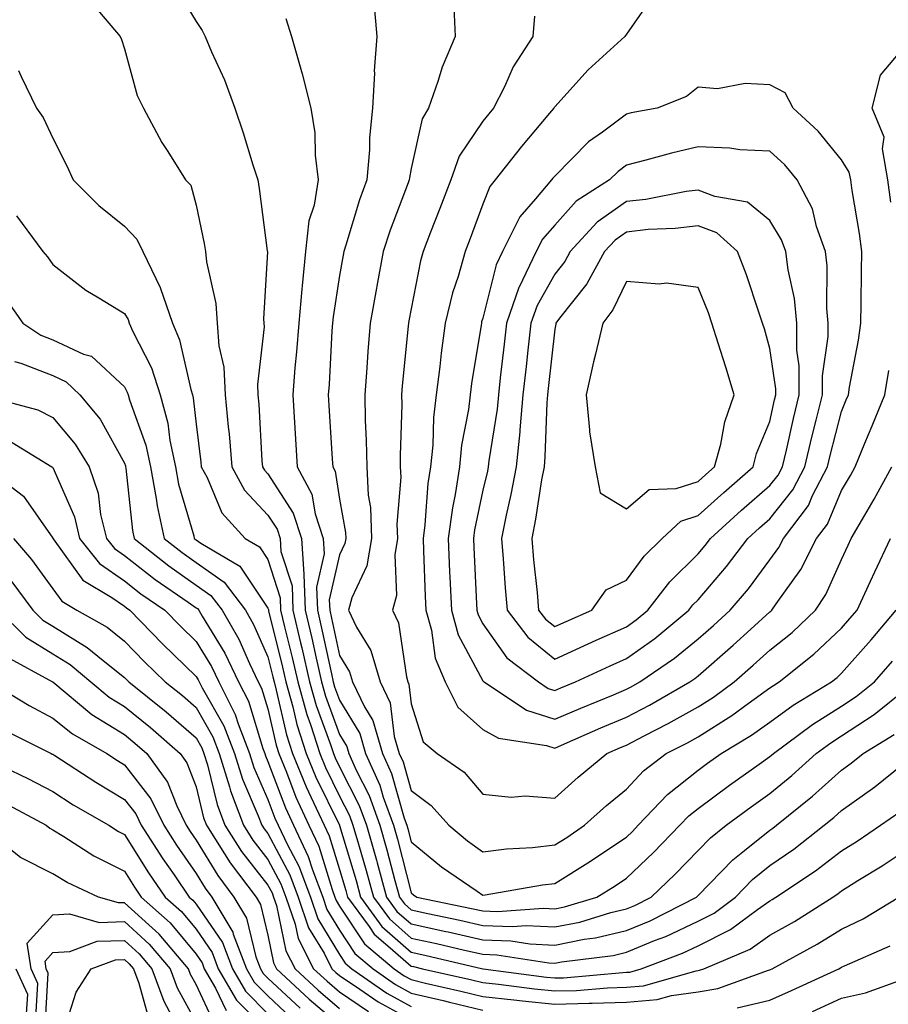
# Model space of a CAD drawing. Units: inches. Extents: x 968483 to 971123, y 7255658 to 7258298.
# Drawn here: x 970013 to 970135, y 7256197 to 7256334 of the extents above; entities that cross this region are included whole.
import ezdxf

# ---------------------------------------------------------------- set-up
doc = ezdxf.new("R2010")
doc.units = ezdxf.units.IN
doc.header["$MEASUREMENT"] = 0
doc.layers.add('Contour_96847255', color=7, linetype='Continuous', true_color=0xcc1fed)

msp = doc.modelspace()

# ---------------------------------------------------------------- linework, layer by layer
at = {"layer": 'Contour_96847255'}
for points in [[(970035.06, 7256338.93, 3111), (970038.05, 7256333.98, 3111), (970038.88, 7256332.75, 3111), (970039.3, 7256331.92, 3111), (970040.2, 7256329.77, 3111), (970042.01, 7256325.88, 3111), (970043.44, 7256321.92, 3111), (970044.62, 7256318.49, 3111), (970045.97, 7256314, 3111), (970046.64, 7256311.92, 3111), (970046.85, 7256310.72, 3111), (970047.97, 7256302, 3111), (970047.99, 7256301.92, 3111), (970047.99, 7256301.86, 3111), (970047.44, 7256292.53, 3111), (970047.49, 7256291.92, 3111), (970047.53, 7256291.4, 3111), (970046.59, 7256283.38, 3111), (970046.66, 7256281.92, 3111), (970046.78, 7256280.65, 3111), (970047.23, 7256272.74, 3111), (970047.3, 7256271.92, 3111), (970047.56, 7256271.43, 3111), (970048.05, 7256270.91, 3111), (970051.59, 7256265.46, 3111), (970052.76, 7256261.92, 3111), (970053.08, 7256256.95, 3111), (970053.07, 7256256.9, 3111), (970053.26, 7256251.92, 3111), (970054.16, 7256248.03, 3111), (970054.77, 7256245.2, 3111), (970055.51, 7256241.92, 3111), (970056.07, 7256239.94, 3111), (970058.05, 7256234.56, 3111), (970059.05, 7256232.92, 3111), (970059.34, 7256231.92, 3111), (970060.38, 7256229.59, 3111), (970062.19, 7256226.06, 3111), (970063.67, 7256221.92, 3111), (970064.65, 7256218.52, 3111), (970065.76, 7256214.21, 3111), (970066.39, 7256211.92, 3111), (970067.09, 7256210.96, 3111), (970068.05, 7256210.11, 3111), (970070.35, 7256209.62, 3111), (970074.82, 7256208.69, 3111), (970078.05, 7256207.96, 3111), (970082.16, 7256207.81, 3111), (970084.07, 7256207.94, 3111), (970088.05, 7256207.74, 3111), (970091.54, 7256208.43, 3111), (970095.88, 7256209.75, 3111), (970098.05, 7256210.27, 3111), (970099.22, 7256210.75, 3111), (970101.51, 7256211.92, 3111), (970104.87, 7256215.1, 3111), (970108.05, 7256218.41, 3111), (970109.78, 7256220.19, 3111), (970111.98, 7256221.92, 3111), (970115.46, 7256224.51, 3111), (970118.05, 7256226.35, 3111), (970121.12, 7256228.85, 3111), (970124.51, 7256231.92, 3111), (970126.55, 7256233.42, 3111), (970128.05, 7256234.38, 3111), (970132.61, 7256237.36, 3111), (970137.13, 7256241, 3111)], [(970102.02, 7256337.95, 3116), (970098.05, 7256332.24, 3116), (970097.91, 7256332.06, 3116), (970097.84, 7256331.92, 3116), (970092.74, 7256327.23, 3116), (970088.05, 7256322.11, 3116), (970087.97, 7256322, 3116), (970087.93, 7256321.92, 3116), (970087.34, 7256321.21, 3116), (970083.41, 7256316.56, 3116), (970079.77, 7256311.92, 3116), (970078.99, 7256310.98, 3116), (970078.05, 7256308.5, 3116), (970076.25, 7256303.72, 3116), (970075.57, 7256301.92, 3116), (970074.57, 7256298.44, 3116), (970073.8, 7256296.17, 3116), (970072.76, 7256291.92, 3116), (970072.2, 7256287.77, 3116), (970072.02, 7256285.89, 3116), (970071.54, 7256281.92, 3116), (970071.17, 7256278.8, 3116), (970071.06, 7256274.93, 3116), (970070.75, 7256271.92, 3116), (970070.38, 7256269.59, 3116), (970069.95, 7256263.82, 3116), (970069.7, 7256261.92, 3116), (970069.77, 7256260.2, 3116), (970069.99, 7256253.86, 3116), (970070.08, 7256251.92, 3116), (970070.86, 7256249.11, 3116), (970071.37, 7256245.24, 3116), (970072.77, 7256241.92, 3116), (970074.54, 7256238.41, 3116), (970078.05, 7256235.29, 3116), (970080.22, 7256234.09, 3116), (970086.92, 7256233.05, 3116), (970088.05, 7256232.68, 3116), (970089.4, 7256233.27, 3116), (970094.48, 7256235.49, 3116), (970098.05, 7256236.99, 3116), (970101.28, 7256238.69, 3116), (970106.9, 7256241.92, 3116), (970107.58, 7256242.39, 3116), (970108.05, 7256242.77, 3116), (970112.93, 7256247.04, 3116), (970115.38, 7256249.25, 3116), (970118.05, 7256251.67, 3116), (970118.19, 7256251.78, 3116), (970118.33, 7256251.92, 3116), (970118.92, 7256252.79, 3116), (970122.37, 7256257.6, 3116), (970124.57, 7256261.92, 3116), (970126.08, 7256263.89, 3116), (970128.05, 7256268.59, 3116), (970129.29, 7256270.68, 3116), (970129.97, 7256271.92, 3116), (970131.32, 7256275.19, 3116), (970132.34, 7256277.63, 3116), (970134.1, 7256281.92, 3116), (970134.63, 7256285.34, 3116)], [(970023.76, 7256336.21, 3110), (970027.46, 7256331.92, 3110), (970027.63, 7256331.5, 3110), (970028.05, 7256330.17, 3110), (970029.81, 7256323.68, 3110), (970030.69, 7256321.92, 3110), (970033.27, 7256317.14, 3110), (970034.11, 7256315.86, 3110), (970036.57, 7256311.92, 3110), (970037.29, 7256311.16, 3110), (970038.05, 7256308.38, 3110), (970039.15, 7256303.02, 3110), (970039.34, 7256301.92, 3110), (970039.48, 7256300.49, 3110), (970040.78, 7256294.65, 3110), (970040.99, 7256291.92, 3110), (970041.21, 7256288.76, 3110), (970041.91, 7256285.78, 3110), (970042.09, 7256281.92, 3110), (970042.51, 7256277.46, 3110), (970042.63, 7256276.5, 3110), (970043.03, 7256271.92, 3110), (970044.78, 7256268.65, 3110), (970048.05, 7256265.17, 3110), (970049.33, 7256263.2, 3110), (970049.75, 7256261.92, 3110), (970049.87, 7256260.1, 3110), (970051.42, 7256255.29, 3110), (970051.55, 7256251.92, 3110), (970052.62, 7256247.35, 3110), (970052.79, 7256246.66, 3110), (970053.86, 7256241.92, 3110), (970054.77, 7256238.64, 3110), (970056.78, 7256233.19, 3110), (970057.19, 7256231.92, 3110), (970057.44, 7256231.31, 3110), (970058.05, 7256230.07, 3110), (970060.8, 7256224.67, 3110), (970061.8, 7256221.92, 3110), (970063.19, 7256217.06, 3110), (970063.28, 7256216.69, 3110), (970064.58, 7256211.92, 3110), (970066.05, 7256209.92, 3110), (970068.05, 7256208.16, 3110), (970072.86, 7256207.11, 3110), (970073.18, 7256207.05, 3110), (970078.05, 7256205.94, 3110), (970081.93, 7256205.8, 3110), (970084.59, 7256205.38, 3110), (970088.05, 7256205.21, 3110), (970092.15, 7256206.02, 3110), (970093.74, 7256206.23, 3110), (970098.05, 7256207.24, 3110), (970101.36, 7256208.61, 3110), (970107.84, 7256211.92, 3110), (970107.95, 7256212.02, 3110), (970108.05, 7256212.13, 3110), (970112.87, 7256217.1, 3110), (970114.53, 7256218.4, 3110), (970118.05, 7256221.25, 3110), (970118.45, 7256221.52, 3110), (970118.96, 7256221.92, 3110), (970123.99, 7256225.98, 3110), (970128.05, 7256229.62, 3110), (970129.4, 7256230.57, 3110), (970131.05, 7256231.92, 3110), (970135.37, 7256234.6, 3110)], [(970062.83, 7256336.7, 3113), (970063.25, 7256331.92, 3113), (970062.87, 7256327.1, 3113), (970062.91, 7256326.78, 3113), (970062.66, 7256321.92, 3113), (970062.21, 7256317.76, 3113), (970062.22, 7256316.09, 3113), (970061.85, 7256311.92, 3113), (970060.85, 7256309.12, 3113), (970058.92, 7256302.79, 3113), (970058.63, 7256301.92, 3113), (970058.54, 7256301.43, 3113), (970058.05, 7256298.56, 3113), (970057.15, 7256292.82, 3113), (970057.06, 7256291.92, 3113), (970056.99, 7256290.86, 3113), (970056.59, 7256283.38, 3113), (970056.47, 7256281.92, 3113), (970056.57, 7256280.44, 3113), (970057.02, 7256272.95, 3113), (970057.09, 7256271.92, 3113), (970057.42, 7256271.3, 3113), (970058.05, 7256267.41, 3113), (970058.87, 7256262.74, 3113), (970058.9, 7256261.92, 3113), (970058.78, 7256261.19, 3113), (970058.05, 7256259.64, 3113), (970056.62, 7256253.35, 3113), (970056.68, 7256251.92, 3113), (970056.94, 7256250.81, 3113), (970058.05, 7256245.6, 3113), (970059.43, 7256243.3, 3113), (970059.85, 7256241.92, 3113), (970061.52, 7256238.45, 3113), (970062.68, 7256236.55, 3113), (970064.03, 7256231.92, 3113), (970065.28, 7256229.15, 3113), (970067.08, 7256222.89, 3113), (970067.43, 7256221.92, 3113), (970067.57, 7256221.44, 3113), (970068.05, 7256219.59, 3113), (970072.25, 7256216.12, 3113), (970077.23, 7256212.74, 3113), (970078.05, 7256212.16, 3113), (970078.33, 7256212.2, 3113), (970086.35, 7256213.62, 3113), (970088.05, 7256213.8, 3113), (970093.04, 7256216.93, 3113), (970093.09, 7256216.96, 3113), (970098.05, 7256220.27, 3113), (970098.9, 7256221.07, 3113), (970099.71, 7256221.92, 3113), (970103.77, 7256226.2, 3113), (970108.05, 7256229.61, 3113), (970109.38, 7256230.59, 3113), (970111.26, 7256231.92, 3113), (970115.5, 7256234.47, 3113), (970118.05, 7256236.3, 3113), (970121.3, 7256238.67, 3113), (970126.67, 7256241.92, 3113), (970127.44, 7256242.53, 3113), (970128.05, 7256243.11, 3113), (970132.17, 7256247.8, 3113), (970135.65, 7256251.92, 3113)], [(970073.98, 7256335.99, 3114), (970074.19, 7256331.92, 3114), (970072.36, 7256327.61, 3114), (970071.76, 7256325.63, 3114), (970070.43, 7256321.92, 3114), (970069.55, 7256320.42, 3114), (970068.05, 7256313.48, 3114), (970067.79, 7256312.18, 3114), (970067.77, 7256311.92, 3114), (970067.61, 7256311.48, 3114), (970065.09, 7256304.88, 3114), (970064.11, 7256301.92, 3114), (970063.24, 7256297.11, 3114), (970063.18, 7256296.79, 3114), (970062.3, 7256291.92, 3114), (970061.98, 7256287.99, 3114), (970061.85, 7256285.72, 3114), (970061.56, 7256281.92, 3114), (970061.6, 7256278.37, 3114), (970061.77, 7256275.64, 3114), (970061.83, 7256271.92, 3114), (970062.03, 7256267.94, 3114), (970062.34, 7256266.21, 3114), (970062.51, 7256261.92, 3114), (970061.87, 7256258.1, 3114), (970059.78, 7256253.65, 3114), (970059.28, 7256251.92, 3114), (970060.42, 7256249.55, 3114), (970062.4, 7256246.27, 3114), (970063.7, 7256241.92, 3114), (970065.12, 7256238.99, 3114), (970065.68, 7256234.29, 3114), (970066.37, 7256231.92, 3114), (970066.9, 7256230.77, 3114), (970068.05, 7256226.76, 3114), (970070.82, 7256224.69, 3114), (970073.28, 7256221.92, 3114), (970075.87, 7256219.74, 3114), (970078.05, 7256218.22, 3114), (970081.34, 7256218.63, 3114), (970084.97, 7256218.84, 3114), (970088.05, 7256219.2, 3114), (970089.73, 7256220.24, 3114), (970092.2, 7256221.92, 3114), (970095.29, 7256224.68, 3114), (970098.05, 7256226.97, 3114), (970100.45, 7256229.52, 3114), (970103.58, 7256231.92, 3114), (970106.55, 7256233.42, 3114), (970108.05, 7256234.27, 3114), (970112.75, 7256237.22, 3114), (970115.05, 7256238.92, 3114), (970118.05, 7256241.08, 3114), (970118.54, 7256241.43, 3114), (970119.34, 7256241.92, 3114), (970124.21, 7256245.76, 3114), (970128.05, 7256249.41, 3114), (970129.22, 7256250.75, 3114), (970130.21, 7256251.92, 3114), (970132.08, 7256255.95, 3114), (970132.7, 7256257.27, 3114), (970134.86, 7256261.92, 3114)], [(970085.23, 7256334.74, 3115), (970085.01, 7256331.92, 3115), (970082.28, 7256327.69, 3115), (970081.03, 7256324.9, 3115), (970079.51, 7256321.92, 3115), (970078.85, 7256321.12, 3115), (970078.05, 7256320.09, 3115), (970074.75, 7256315.22, 3115), (970073.55, 7256311.92, 3115), (970072.03, 7256307.94, 3115), (970070.75, 7256304.62, 3115), (970069.71, 7256301.92, 3115), (970069.34, 7256300.63, 3115), (970068.05, 7256293.93, 3115), (970067.73, 7256292.24, 3115), (970067.67, 7256291.92, 3115), (970067.63, 7256291.5, 3115), (970066.79, 7256283.18, 3115), (970066.69, 7256281.92, 3115), (970066.71, 7256280.58, 3115), (970066.49, 7256273.48, 3115), (970066.51, 7256271.92, 3115), (970066.59, 7256270.46, 3115), (970066.05, 7256263.92, 3115), (970066.14, 7256261.92, 3115), (970065.75, 7256259.62, 3115), (970066, 7256253.97, 3115), (970065.41, 7256251.92, 3115), (970066.26, 7256250.13, 3115), (970067.36, 7256242.61, 3115), (970067.56, 7256241.92, 3115), (970067.72, 7256241.59, 3115), (970068.05, 7256238.85, 3115), (970069.69, 7256233.56, 3115), (970071.66, 7256231.92, 3115), (970075.44, 7256229.31, 3115), (970078.05, 7256226.28, 3115), (970081.96, 7256225.83, 3115), (970083.95, 7256226.02, 3115), (970088.05, 7256225.71, 3115), (970091.33, 7256228.64, 3115), (970095.34, 7256231.92, 3115), (970097.22, 7256232.75, 3115), (970098.05, 7256233.09, 3115), (970100.52, 7256234.39, 3115), (970103.87, 7256236.1, 3115), (970108.05, 7256238.44, 3115), (970110.19, 7256239.78, 3115), (970113.08, 7256241.92, 3115), (970115.74, 7256244.23, 3115), (970118.05, 7256246.32, 3115), (970121.15, 7256248.82, 3115), (970124.4, 7256251.92, 3115), (970125.86, 7256254.11, 3115), (970128.05, 7256258.99, 3115), (970128.98, 7256260.99, 3115), (970129.41, 7256261.92, 3115), (970131.28, 7256265.15, 3115), (970132.6, 7256267.37, 3115), (970135.08, 7256271.92, 3115)], [(970050.56, 7256334.43, 3112), (970051.34, 7256331.92, 3112), (970052.64, 7256327.33, 3112), (970052.84, 7256326.71, 3112), (970054.02, 7256321.92, 3112), (970054.61, 7256318.48, 3112), (970054.63, 7256315.34, 3112), (970055.08, 7256311.92, 3112), (970054.51, 7256308.38, 3112), (970053.75, 7256306.22, 3112), (970053.31, 7256301.92, 3112), (970052.82, 7256297.15, 3112), (970052.8, 7256296.67, 3112), (970052.36, 7256291.92, 3112), (970052.04, 7256287.93, 3112), (970051.81, 7256285.68, 3112), (970051.51, 7256281.92, 3112), (970051.9, 7256275.77, 3112), (970052.13, 7256271.92, 3112), (970054.2, 7256268.07, 3112), (970054.64, 7256265.33, 3112), (970055.76, 7256261.92, 3112), (970055.89, 7256259.76, 3112), (970054.85, 7256255.12, 3112), (970054.96, 7256251.92, 3112), (970055.55, 7256249.42, 3112), (970056.91, 7256243.06, 3112), (970057.17, 7256241.92, 3112), (970057.36, 7256241.23, 3112), (970058.05, 7256239.36, 3112), (970060.86, 7256234.73, 3112), (970061.68, 7256231.92, 3112), (970063.66, 7256227.53, 3112), (970064.15, 7256225.82, 3112), (970065.55, 7256221.92, 3112), (970066.11, 7256219.98, 3112), (970068.05, 7256212.49, 3112), (970068.36, 7256212.23, 3112), (970068.82, 7256211.92, 3112), (970076.47, 7256210.34, 3112), (970078.05, 7256209.99, 3112), (970080.06, 7256209.91, 3112), (970086.48, 7256210.35, 3112), (970088.05, 7256210.27, 3112), (970089.43, 7256210.54, 3112), (970093.94, 7256211.92, 3112), (970096.49, 7256213.48, 3112), (970098.05, 7256214.53, 3112), (970101.84, 7256218.13, 3112), (970105.49, 7256221.92, 3112), (970106.74, 7256223.23, 3112), (970108.05, 7256224.27, 3112), (970112.44, 7256227.53, 3112), (970116.57, 7256230.44, 3112), (970118.05, 7256231.49, 3112), (970118.28, 7256231.69, 3112), (970118.55, 7256231.92, 3112), (970124, 7256235.97, 3112), (970128.05, 7256238.54, 3112), (970130.09, 7256239.88, 3112), (970132.63, 7256241.92, 3112), (970135.16, 7256244.81, 3112)], [(970134.94, 7256308.81, 3116), (970134.52, 7256311.92, 3116), (970133.75, 7256316.22, 3116), (970133.98, 7256317.85, 3116), (970132.34, 7256321.92, 3116), (970133.47, 7256326.5, 3116), (970137.99, 7256331.86, 3116)], [(970013.27, 7256327.14, 3109), (970013.63, 7256326.34, 3109), (970015.8, 7256321.92, 3109), (970016.72, 7256320.59, 3109), (970018.05, 7256317.71, 3109), (970020.01, 7256313.88, 3109), (970020.89, 7256311.92, 3109), (970024.48, 7256308.35, 3109), (970028.05, 7256305.46, 3109), (970029.79, 7256303.66, 3109), (970030.6, 7256301.92, 3109), (970033.05, 7256296.92, 3109), (970034.74, 7256291.92, 3109), (970035.75, 7256289.62, 3109), (970037.29, 7256282.68, 3109), (970037.53, 7256281.92, 3109), (970037.65, 7256281.52, 3109), (970038.05, 7256277.84, 3109), (970038.7, 7256272.57, 3109), (970038.76, 7256271.92, 3109), (970039.58, 7256270.39, 3109), (970041.61, 7256265.48, 3109), (970044.89, 7256261.92, 3109), (970046.88, 7256260.75, 3109), (970048.05, 7256258.98, 3109), (970049.77, 7256253.64, 3109), (970049.83, 7256251.92, 3109), (970050.37, 7256249.6, 3109), (970051.44, 7256245.31, 3109), (970052.21, 7256241.92, 3109), (970053.48, 7256237.35, 3109), (970053.98, 7256235.99, 3109), (970055.29, 7256231.92, 3109), (970056.09, 7256229.96, 3109), (970058.05, 7256225.98, 3109), (970059.43, 7256223.3, 3109), (970059.92, 7256221.92, 3109), (970060.67, 7256219.3, 3109), (970061.76, 7256215.63, 3109), (970062.79, 7256211.92, 3109), (970065, 7256208.87, 3109), (970068.05, 7256206.2, 3109), (970071.57, 7256205.44, 3109), (970075.45, 7256204.52, 3109), (970078.05, 7256203.93, 3109), (970079.98, 7256203.85, 3109), (970087.25, 7256202.72, 3109), (970088.05, 7256202.68, 3109), (970089, 7256202.87, 3109), (970096.19, 7256203.78, 3109), (970098.05, 7256204.21, 3109), (970101.97, 7256205.84, 3109), (970103.54, 7256206.43, 3109), (970108.05, 7256208.57, 3109), (970110.28, 7256209.69, 3109), (970113.26, 7256211.92, 3109), (970115.62, 7256214.35, 3109), (970118.05, 7256216.31, 3109), (970121.38, 7256218.59, 3109), (970125.63, 7256221.92, 3109), (970126.97, 7256223, 3109), (970128.05, 7256223.97, 3109), (970132.69, 7256227.28, 3109), (970136.54, 7256230.41, 3109)], [(970013.01, 7256306.88, 3108), (970016.69, 7256301.92, 3108), (970017.33, 7256301.2, 3108), (970018.05, 7256300.09, 3108), (970022.67, 7256296.54, 3108), (970024.5, 7256295.47, 3108), (970028.05, 7256293.27, 3108), (970028.55, 7256292.42, 3108), (970028.71, 7256291.92, 3108), (970029.22, 7256290.75, 3108), (970031.83, 7256285.7, 3108), (970033.04, 7256281.92, 3108), (970034.11, 7256277.98, 3108), (970034.38, 7256275.59, 3108), (970035.16, 7256271.92, 3108), (970035.6, 7256269.47, 3108), (970037.71, 7256262.26, 3108), (970037.79, 7256261.92, 3108), (970037.93, 7256261.8, 3108), (970038.05, 7256261.72, 3108), (970038.71, 7256261.26, 3108), (970044.16, 7256258.03, 3108), (970048.05, 7256252.18, 3108), (970048.12, 7256251.99, 3108), (970048.12, 7256251.92, 3108), (970048.14, 7256251.83, 3108), (970050.09, 7256243.96, 3108), (970050.56, 7256241.92, 3108), (970051.53, 7256238.44, 3108), (970052.08, 7256235.95, 3108), (970053.38, 7256231.92, 3108), (970054.74, 7256228.61, 3108), (970058.03, 7256221.94, 3108), (970058.05, 7256221.89, 3108), (970060.35, 7256214.22, 3108), (970060.98, 7256211.92, 3108), (970063.96, 7256207.83, 3108), (970068.05, 7256204.24, 3108), (970069.95, 7256203.82, 3108), (970078.02, 7256201.92, 3108), (970078.06, 7256201.91, 3108), (970086.89, 7256200.76, 3108), (970088.05, 7256200.64, 3108), (970089.3, 7256200.67, 3108), (970097.53, 7256201.4, 3108), (970098.05, 7256201.42, 3108), (970098.51, 7256201.46, 3108), (970100.13, 7256201.92, 3108), (970105.89, 7256204.08, 3108), (970108.05, 7256205.1, 3108), (970112.58, 7256207.39, 3108), (970116.31, 7256210.18, 3108), (970118.05, 7256211.4, 3108), (970118.38, 7256211.59, 3108), (970118.9, 7256211.92, 3108), (970124.41, 7256215.56, 3108), (970128.05, 7256218.37, 3108), (970130.25, 7256219.72, 3108), (970133.49, 7256221.92, 3108), (970136.17, 7256223.8, 3108)], [(970011.48, 7256295.35, 3107), (970013.86, 7256291.92, 3107), (970016.39, 7256290.26, 3107), (970018.05, 7256289.62, 3107), (970022.35, 7256287.62, 3107), (970023.44, 7256287.31, 3107), (970028.05, 7256283.04, 3107), (970028.43, 7256282.3, 3107), (970028.56, 7256281.92, 3107), (970028.74, 7256281.23, 3107), (970031.05, 7256274.92, 3107), (970031.68, 7256271.92, 3107), (970032.49, 7256267.48, 3107), (970032.6, 7256266.47, 3107), (970033.6, 7256261.92, 3107), (970036.08, 7256259.95, 3107), (970038.05, 7256258.57, 3107), (970041.96, 7256255.83, 3107), (970044.92, 7256251.92, 3107), (970046.06, 7256249.93, 3107), (970048.05, 7256245.43, 3107), (970048.74, 7256242.61, 3107), (970048.91, 7256241.92, 3107), (970049.23, 7256240.74, 3107), (970050.64, 7256234.51, 3107), (970051.47, 7256231.92, 3107), (970053.39, 7256227.26, 3107), (970054.06, 7256225.91, 3107), (970055.9, 7256221.92, 3107), (970056.59, 7256220.46, 3107), (970058.05, 7256215.76, 3107), (970058.94, 7256212.81, 3107), (970059.17, 7256211.92, 3107), (970062.18, 7256207.79, 3107), (970062.87, 7256206.74, 3107), (970065.12, 7256204.85, 3107), (970068.05, 7256202.28, 3107), (970068.34, 7256202.21, 3107), (970069.6, 7256201.92, 3107), (970076.5, 7256200.37, 3107), (970078.05, 7256199.99, 3107), (970080.21, 7256199.76, 3107), (970085.24, 7256199.11, 3107), (970088.05, 7256198.82, 3107), (970091.09, 7256198.88, 3107), (970095.4, 7256199.27, 3107), (970098.05, 7256199.33, 3107), (970100.42, 7256199.55, 3107), (970107.77, 7256201.64, 3107), (970108.05, 7256201.68, 3107), (970108.26, 7256201.71, 3107), (970108.83, 7256201.92, 3107), (970115.32, 7256204.65, 3107), (970118.05, 7256206.58, 3107), (970121.47, 7256208.5, 3107), (970126.82, 7256211.92, 3107), (970127.56, 7256212.41, 3107), (970128.05, 7256212.79, 3107), (970130.34, 7256214.21, 3107), (970133.71, 7256216.26, 3107), (970138.05, 7256219.14, 3107)], [(970012.73, 7256286.6, 3106), (970013.62, 7256286.35, 3106), (970018.05, 7256284.63, 3106), (970019.9, 7256283.77, 3106), (970021.84, 7256281.92, 3106), (970024.66, 7256278.53, 3106), (970028.05, 7256272.41, 3106), (970028.18, 7256272.05, 3106), (970028.21, 7256271.92, 3106), (970028.25, 7256271.72, 3106), (970029.16, 7256263.03, 3106), (970029.41, 7256261.92, 3106), (970034.22, 7256258.09, 3106), (970038.05, 7256255.42, 3106), (970040.11, 7256253.98, 3106), (970041.66, 7256251.92, 3106), (970043.99, 7256247.86, 3106), (970045.47, 7256244.5, 3106), (970046.72, 7256241.92, 3106), (970047.16, 7256241.03, 3106), (970048.05, 7256238.15, 3106), (970049.2, 7256233.07, 3106), (970049.56, 7256231.92, 3106), (970050.63, 7256229.34, 3106), (970051.96, 7256225.83, 3106), (970053.77, 7256221.92, 3106), (970055.14, 7256219.01, 3106), (970057.01, 7256212.96, 3106), (970057.41, 7256211.92, 3106), (970057.57, 7256211.44, 3106), (970058.05, 7256210.65, 3106), (970061.53, 7256205.4, 3106), (970065.66, 7256201.92, 3106), (970067.06, 7256200.93, 3106), (970068.05, 7256200.4, 3106), (970070.04, 7256199.93, 3106), (970074.94, 7256198.81, 3106), (970078.05, 7256198.07, 3106), (970082.37, 7256197.6, 3106), (970083.58, 7256197.45, 3106), (970088.05, 7256197, 3106), (970092.86, 7256197.11, 3106), (970093.26, 7256197.13, 3106), (970098.05, 7256197.25, 3106), (970102.33, 7256197.64, 3106), (970104.34, 7256198.21, 3106), (970108.05, 7256198.69, 3106), (970110.82, 7256199.15, 3106), (970117.86, 7256201.73, 3106), (970118.05, 7256201.77, 3106), (970118.15, 7256201.82, 3106), (970118.36, 7256201.92, 3106), (970124.64, 7256205.33, 3106), (970128.05, 7256207.44, 3106), (970131.08, 7256208.89, 3106), (970136.05, 7256211.92, 3106)], [(970008.09, 7256281.92, 3105), (970015.98, 7256279.85, 3105), (970018.05, 7256278.76, 3105), (970021.2, 7256275.07, 3105), (970023.14, 7256271.92, 3105), (970024.37, 7256268.24, 3105), (970024.73, 7256265.24, 3105), (970025.53, 7256261.92, 3105), (970026.64, 7256260.51, 3105), (970028.05, 7256259.54, 3105), (970032.32, 7256256.19, 3105), (970036.92, 7256253.05, 3105), (970038.05, 7256252.26, 3105), (970038.26, 7256252.13, 3105), (970038.4, 7256251.92, 3105), (970038.88, 7256251.09, 3105), (970042.03, 7256245.9, 3105), (970043.97, 7256241.92, 3105), (970045.34, 7256239.21, 3105), (970047.35, 7256232.62, 3105), (970047.62, 7256231.92, 3105), (970047.72, 7256231.59, 3105), (970048.05, 7256230.83, 3105), (970050.5, 7256224.37, 3105), (970051.63, 7256221.92, 3105), (970053.68, 7256217.55, 3105), (970054.26, 7256215.71, 3105), (970055.7, 7256211.92, 3105), (970056.29, 7256210.16, 3105), (970058.05, 7256207.28, 3105), (970060.19, 7256204.06, 3105), (970062.72, 7256201.92, 3105), (970065.85, 7256199.72, 3105), (970068.05, 7256198.52, 3105), (970072.49, 7256197.48, 3105), (970073.4, 7256197.27, 3105), (970078.05, 7256196.15, 3105)], [(970011.8, 7256275.67, 3104), (970017.94, 7256271.92, 3104), (970018, 7256271.87, 3104), (970018.05, 7256271.81, 3104), (970021.07, 7256264.94, 3104), (970021.8, 7256261.92, 3104), (970024.56, 7256258.43, 3104), (970028.05, 7256255.99, 3104), (970030.34, 7256254.21, 3104), (970033.68, 7256251.92, 3104), (970035.84, 7256249.71, 3104), (970038.05, 7256247.55, 3104), (970040.18, 7256244.05, 3104), (970041.21, 7256241.92, 3104), (970043.5, 7256237.37, 3104), (970043.89, 7256236.08, 3104), (970045.5, 7256231.92, 3104), (970046.1, 7256229.97, 3104), (970048.05, 7256225.52, 3104), (970049.04, 7256222.91, 3104), (970049.5, 7256221.92, 3104), (970050.79, 7256219.18, 3104), (970052.36, 7256216.23, 3104), (970053.99, 7256211.92, 3104), (970055.01, 7256208.88, 3104), (970058.05, 7256203.9, 3104), (970058.84, 7256202.71, 3104), (970059.78, 7256201.92, 3104), (970064.64, 7256198.51, 3104), (970068.05, 7256196.65, 3104)], [(970008.57, 7256271.92, 3103), (970013.95, 7256267.82, 3103), (970018.05, 7256261.95, 3103), (970018.06, 7256261.92, 3103), (970018.1, 7256261.87, 3103), (970022.24, 7256256.11, 3103), (970026.27, 7256253.7, 3103), (970028.05, 7256252.46, 3103), (970028.35, 7256252.22, 3103), (970028.79, 7256251.92, 3103), (970033.37, 7256247.24, 3103), (970038.05, 7256242.65, 3103), (970038.32, 7256242.19, 3103), (970038.46, 7256241.92, 3103), (970038.88, 7256241.09, 3103), (970041.9, 7256235.77, 3103), (970043.38, 7256231.92, 3103), (970044.49, 7256228.36, 3103), (970046.71, 7256223.26, 3103), (970047.22, 7256221.92, 3103), (970047.54, 7256221.41, 3103), (970048.05, 7256220.77, 3103), (970051.12, 7256214.99, 3103), (970052.27, 7256211.92, 3103), (970053.73, 7256207.6, 3103), (970055.88, 7256204.09, 3103), (970056.99, 7256201.92, 3103), (970057.54, 7256201.41, 3103), (970058.05, 7256200.97, 3103), (970060.89, 7256199.08, 3103), (970063.43, 7256197.3, 3103), (970068.05, 7256194.78, 3103)], [(970012.6, 7256261.92, 3102), (970015.09, 7256258.96, 3102), (970018.05, 7256254.91, 3102), (970019.3, 7256253.17, 3102), (970021.39, 7256251.92, 3102), (970025.66, 7256249.53, 3102), (970028.05, 7256247.59, 3102), (970030.86, 7256244.73, 3102), (970033.72, 7256241.92, 3102), (970036.13, 7256240, 3102), (970038.05, 7256238.33, 3102), (970040.36, 7256234.23, 3102), (970041.26, 7256231.92, 3102), (970042.7, 7256227.27, 3102), (970042.84, 7256226.71, 3102), (970044.64, 7256221.92, 3102), (970045.97, 7256219.84, 3102), (970048.05, 7256217.17, 3102), (970049.87, 7256213.74, 3102), (970050.56, 7256211.92, 3102), (970051.85, 7256208.12, 3102), (970052.26, 7256206.13, 3102), (970054.41, 7256201.92, 3102), (970056.3, 7256200.17, 3102), (970058.05, 7256198.68, 3102), (970062.1, 7256195.97, 3102)], [(970012.19, 7256256.06, 3101), (970015.28, 7256251.92, 3101), (970016.67, 7256250.54, 3101), (970018.05, 7256249.69, 3101), (970022.86, 7256246.73, 3101), (970025.06, 7256244.91, 3101), (970028.05, 7256242.51, 3101), (970028.64, 7256241.92, 3101), (970033.87, 7256237.74, 3101), (970038.05, 7256234.1, 3101), (970038.84, 7256232.71, 3101), (970039.14, 7256231.92, 3101), (970039.63, 7256230.34, 3101), (970040.96, 7256224.83, 3101), (970042.06, 7256221.92, 3101), (970044.39, 7256218.26, 3101), (970048.05, 7256213.59, 3101), (970048.63, 7256212.5, 3101), (970048.85, 7256211.92, 3101), (970049.25, 7256210.72, 3101), (970050.55, 7256204.42, 3101), (970051.84, 7256201.92, 3101), (970055.06, 7256198.93, 3101), (970058.05, 7256196.38, 3101)], [(970010.45, 7256251.92, 3100), (970014.28, 7256248.15, 3100), (970018.05, 7256245.81, 3100), (970020.46, 7256244.33, 3100), (970023.36, 7256241.92, 3100), (970025.92, 7256239.79, 3100), (970028.05, 7256238.46, 3100), (970031.67, 7256235.54, 3100), (970035.8, 7256231.92, 3100), (970036.74, 7256230.61, 3100), (970038.05, 7256227.26, 3100), (970039.09, 7256222.96, 3100), (970039.49, 7256221.92, 3100), (970042.01, 7256217.96, 3100), (970042.8, 7256216.67, 3100), (970046.4, 7256211.92, 3100), (970047.01, 7256210.88, 3100), (970048.05, 7256206.59, 3100), (970048.85, 7256202.72, 3100), (970049.26, 7256201.92, 3100), (970053.82, 7256197.69, 3100), (970058.05, 7256194.09, 3100)], [(970011.57, 7256245.44, 3099), (970018.03, 7256241.94, 3099), (970018.06, 7256241.92, 3099), (970023.52, 7256237.39, 3099), (970028.05, 7256234.56, 3099), (970029.51, 7256233.38, 3099), (970031.17, 7256231.92, 3099), (970034.06, 7256227.93, 3099), (970035.34, 7256224.63, 3099), (970036.66, 7256221.92, 3099), (970037.2, 7256221.07, 3099), (970038.05, 7256219.86, 3099), (970041.05, 7256214.92, 3099), (970043.32, 7256211.92, 3099), (970045.09, 7256208.96, 3099), (970046.38, 7256203.59, 3099), (970047.01, 7256201.92, 3099), (970047.4, 7256201.27, 3099), (970048.05, 7256200.6, 3099), (970052.56, 7256196.43, 3099)], [(970009.29, 7256241.92, 3098), (970014.75, 7256238.62, 3098), (970018.05, 7256236.87, 3098), (970020.79, 7256234.66, 3098), (970025.57, 7256231.92, 3098), (970027.07, 7256230.94, 3098), (970028.05, 7256230.36, 3098), (970031.73, 7256225.6, 3098), (970033.53, 7256221.92, 3098), (970035.3, 7256219.17, 3098), (970038.05, 7256215.22, 3098), (970039.3, 7256213.17, 3098), (970040.25, 7256211.92, 3098), (970043.16, 7256207.03, 3098), (970043.23, 7256206.74, 3098), (970045.05, 7256201.92, 3098), (970046.16, 7256200.03, 3098), (970048.05, 7256198.12, 3098), (970051.27, 7256195.14, 3098)], [(970011.33, 7256235.2, 3097), (970017.84, 7256231.92, 3097), (970017.98, 7256231.85, 3097), (970018.05, 7256231.82, 3097), (970018.33, 7256231.64, 3097), (970024.04, 7256227.91, 3097), (970028.05, 7256225.53, 3097), (970029.63, 7256223.5, 3097), (970030.39, 7256221.92, 3097), (970033.39, 7256217.26, 3097), (970034.96, 7256215.01, 3097), (970037.08, 7256211.92, 3097), (970037.59, 7256211.46, 3097), (970038.05, 7256210.91, 3097), (970041.71, 7256205.58, 3097), (970043.1, 7256201.92, 3097), (970044.92, 7256198.79, 3097), (970048.05, 7256195.64, 3097)], [(970008.74, 7256231.23, 3096), (970014.57, 7256228.44, 3096), (970018.05, 7256226.61, 3096), (970020.91, 7256224.78, 3096), (970025.87, 7256221.92, 3096), (970027.2, 7256221.07, 3096), (970028.05, 7256220.64, 3096), (970031.42, 7256215.29, 3096), (970033.73, 7256211.92, 3096), (970036.01, 7256209.88, 3096), (970038.05, 7256207.43, 3096), (970040.29, 7256204.16, 3096), (970041.14, 7256201.92, 3096), (970043.67, 7256197.55, 3096), (970048.05, 7256193.16, 3096)], [(970011.24, 7256225.11, 3095), (970017.12, 7256221.92, 3095), (970017.64, 7256221.51, 3095), (970018.05, 7256221.3, 3095), (970019.61, 7256220.36, 3095), (970023.79, 7256217.66, 3095), (970028.05, 7256215.5, 3095), (970029.44, 7256213.31, 3095), (970030.38, 7256211.92, 3095), (970034.43, 7256208.3, 3095), (970038.05, 7256203.94, 3095), (970038.87, 7256202.74, 3095), (970039.18, 7256201.92, 3095), (970040.75, 7256199.22, 3095), (970042.22, 7256196.09, 3095)], [(970040.53, 7256194.4, 3094), (970038.05, 7256199.7, 3094), (970037.26, 7256201.13, 3094), (970036.98, 7256201.92, 3094), (970032.87, 7256206.74, 3094), (970028.05, 7256211.12, 3094), (970027.23, 7256211.1, 3094), (970024.42, 7256211.92, 3094), (970020.07, 7256213.94, 3094), (970018.05, 7256215.17, 3094), (970013.54, 7256217.41, 3094), (970008.76, 7256221.21, 3094)], [(970015.65, 7256194.32, 3093), (970015.97, 7256199.84, 3093), (970015.03, 7256201.92, 3093), (970014.48, 7256205.49, 3093), (970018.05, 7256209.45, 3093), (970020.38, 7256209.59, 3093), (970024.51, 7256208.38, 3093), (970028.05, 7256208.49, 3093), (970031.49, 7256205.36, 3093), (970034.42, 7256201.92, 3093), (970035.39, 7256199.26, 3093), (970038.05, 7256194.43, 3093)], [(970016.95, 7256193.02, 3092), (970017.42, 7256201.3, 3092), (970017.14, 7256201.92, 3092), (970016.98, 7256202.99, 3092), (970018.05, 7256204.18, 3092), (970020.45, 7256204.32, 3092), (970024.23, 7256205.74, 3092), (970028.05, 7256205.86, 3092), (970030.11, 7256203.98, 3092), (970031.87, 7256201.92, 3092), (970033.52, 7256197.39, 3092), (970034.67, 7256195.3, 3092)], [(970113.5, 7256196.47, 3105), (970118.05, 7256197.53, 3105), (970121.08, 7256198.89, 3105), (970127.68, 7256201.92, 3105), (970127.92, 7256202.05, 3105), (970128.05, 7256202.13, 3105), (970128.45, 7256202.32, 3105), (970134.85, 7256205.12, 3105)], [(970019.67, 7256193.54, 3091), (970021.3, 7256198.67, 3091), (970023.41, 7256201.92, 3091), (970026.79, 7256203.18, 3091), (970028.05, 7256203.22, 3091), (970028.73, 7256202.6, 3091), (970029.31, 7256201.92, 3091), (970030.04, 7256199.93, 3091), (970031.35, 7256195.22, 3091)], [(970012.91, 7256201.92, 3094), (970014.51, 7256198.38, 3094), (970014.35, 7256195.62, 3094)], [(970124, 7256195.97, 3104), (970128.05, 7256197.81, 3104), (970131.41, 7256198.56, 3104), (970136.55, 7256200.42, 3104)]]:
    msp.add_polyline3d(points, dxfattribs=at)
for points in [[(970098.05, 7256240.88, 3117), (970098.73, 7256241.24, 3117), (970099.92, 7256241.92, 3117), (970104.75, 7256245.22, 3117), (970108.05, 7256247.93, 3117), (970110.19, 7256249.78, 3117), (970112.54, 7256251.92, 3117), (970115.06, 7256254.91, 3117), (970118.05, 7256258.91, 3117), (970119.3, 7256260.67, 3117), (970119.94, 7256261.92, 3117), (970123.44, 7256266.53, 3117), (970124.02, 7256267.89, 3117), (970126.09, 7256271.92, 3117), (970126.47, 7256273.5, 3117), (970128.05, 7256279.63, 3117), (970128.71, 7256281.26, 3117), (970129, 7256281.92, 3117), (970129.16, 7256283.03, 3117), (970130.4, 7256289.57, 3117), (970130.74, 7256291.92, 3117), (970130.78, 7256294.65, 3117), (970130.82, 7256299.15, 3117), (970130.88, 7256301.92, 3117), (970130.57, 7256304.44, 3117), (970129.52, 7256310.45, 3117), (970129.33, 7256311.92, 3117), (970129.13, 7256313, 3117), (970128.05, 7256314.7, 3117), (970124.81, 7256318.68, 3117), (970121.29, 7256321.92, 3117), (970120.17, 7256324.04, 3117), (970118.05, 7256325.17, 3117), (970114.62, 7256325.35, 3117), (970110.73, 7256324.6, 3117), (970108.05, 7256324.83, 3117), (970106.43, 7256323.54, 3117), (970102.34, 7256321.92, 3117), (970098.73, 7256321.24, 3117), (970098.05, 7256321.07, 3117), (970094.71, 7256318.58, 3117), (970092.77, 7256317.2, 3117), (970088.05, 7256312.45, 3117), (970087.81, 7256312.16, 3117), (970087.62, 7256311.92, 3117), (970085.39, 7256309.26, 3117), (970083.21, 7256306.76, 3117), (970080.76, 7256301.92, 3117), (970079.89, 7256300.08, 3117), (970078.05, 7256292.64, 3117), (970077.86, 7256292.11, 3117), (970077.83, 7256291.92, 3117), (970077.79, 7256291.66, 3117), (970076.47, 7256283.5, 3117), (970076.27, 7256281.92, 3117), (970076.03, 7256279.9, 3117), (970075.07, 7256274.9, 3117), (970074.77, 7256271.92, 3117), (970074.17, 7256268.04, 3117), (970073.78, 7256266.19, 3117), (970073.21, 7256261.92, 3117), (970073.4, 7256257.27, 3117), (970073.44, 7256256.53, 3117), (970073.64, 7256251.92, 3117), (970074.6, 7256248.47, 3117), (970078.05, 7256242.08, 3117), (970078.11, 7256241.98, 3117), (970078.2, 7256241.92, 3117), (970084.11, 7256237.98, 3117), (970088.05, 7256236.71, 3117), (970091.7, 7256238.27, 3117), (970096.26, 7256240.13, 3117)], [(970088.05, 7256240.72, 3118), (970088.89, 7256241.08, 3118), (970090.95, 7256241.92, 3118), (970095.8, 7256244.17, 3118), (970098.05, 7256245.16, 3118), (970102.01, 7256247.96, 3118), (970106.77, 7256251.92, 3118), (970107.33, 7256252.64, 3118), (970108.05, 7256253.37, 3118), (970111.99, 7256257.98, 3118), (970114.97, 7256261.92, 3118), (970116.59, 7256263.38, 3118), (970118.05, 7256264.66, 3118), (970121.28, 7256268.69, 3118), (970122.95, 7256271.92, 3118), (970123.93, 7256276.04, 3118), (970124.53, 7256278.4, 3118), (970125.39, 7256281.92, 3118), (970125.39, 7256284.58, 3118), (970126.18, 7256290.05, 3118), (970126.18, 7256291.92, 3118), (970125.99, 7256293.98, 3118), (970126.05, 7256299.92, 3118), (970125.8, 7256301.92, 3118), (970124.56, 7256305.41, 3118), (970124, 7256307.87, 3118), (970121.87, 7256311.92, 3118), (970120.13, 7256314, 3118), (970118.05, 7256315.93, 3118), (970113.86, 7256316.11, 3118), (970112.48, 7256316.35, 3118), (970108.05, 7256316.5, 3118), (970104.32, 7256315.65, 3118), (970100.77, 7256314.64, 3118), (970098.05, 7256313.97, 3118), (970096.88, 7256313.09, 3118), (970095.71, 7256311.92, 3118), (970091.05, 7256308.92, 3118), (970088.05, 7256305.58, 3118), (970086.34, 7256303.63, 3118), (970085.48, 7256301.92, 3118), (970083.08, 7256296.95, 3118), (970083.06, 7256296.91, 3118), (970081.31, 7256291.92, 3118), (970080.99, 7256288.98, 3118), (970080.46, 7256284.33, 3118), (970080.19, 7256281.92, 3118), (970080.01, 7256279.96, 3118), (970078.85, 7256272.72, 3118), (970078.77, 7256271.92, 3118), (970078.66, 7256271.31, 3118), (970078.05, 7256268.65, 3118), (970076.87, 7256263.1, 3118), (970076.71, 7256261.92, 3118), (970076.77, 7256260.64, 3118), (970077.16, 7256252.81, 3118), (970077.2, 7256251.92, 3118), (970077.39, 7256251.26, 3118), (970078.05, 7256250.03, 3118), (970081.39, 7256245.26, 3118), (970085.77, 7256241.92, 3118), (970087.14, 7256241.01, 3118)], [(970098.05, 7256249.59, 3119), (970099.42, 7256250.55, 3119), (970101.06, 7256251.92, 3119), (970104.09, 7256255.88, 3119), (970108.05, 7256259.79, 3119), (970109.03, 7256260.94, 3119), (970109.77, 7256261.92, 3119), (970114.12, 7256265.85, 3119), (970118.05, 7256269.31, 3119), (970119.21, 7256270.76, 3119), (970119.82, 7256271.92, 3119), (970120.36, 7256274.23, 3119), (970121.34, 7256278.63, 3119), (970122.14, 7256281.92, 3119), (970122.13, 7256286, 3119), (970121.82, 7256288.15, 3119), (970121.81, 7256291.92, 3119), (970121.48, 7256295.35, 3119), (970120.59, 7256299.38, 3119), (970120.29, 7256301.92, 3119), (970119.7, 7256303.57, 3119), (970118.05, 7256306.23, 3119), (970114.94, 7256308.81, 3119), (970110.4, 7256309.57, 3119), (970108.05, 7256310.47, 3119), (970106.4, 7256310.27, 3119), (970100.78, 7256309.19, 3119), (970098.05, 7256308.89, 3119), (970093.97, 7256306, 3119), (970090.22, 7256301.92, 3119), (970089.46, 7256300.51, 3119), (970088.05, 7256298.74, 3119), (970085.59, 7256294.38, 3119), (970084.73, 7256291.92, 3119), (970084.31, 7256288.18, 3119), (970084.07, 7256285.9, 3119), (970083.62, 7256281.92, 3119), (970083.18, 7256277.05, 3119), (970083.17, 7256276.8, 3119), (970082.66, 7256271.92, 3119), (970081.95, 7256268.02, 3119), (970081.29, 7256265.16, 3119), (970080.65, 7256261.92, 3119), (970080.88, 7256259.09, 3119), (970081.14, 7256255.01, 3119), (970081.41, 7256251.92, 3119), (970084.28, 7256248.15, 3119), (970088.05, 7256245.09, 3119), (970092.74, 7256247.23, 3119), (970093.84, 7256247.71, 3119)], [(970088.05, 7256249.62, 3120), (970089.63, 7256250.34, 3120), (970093.23, 7256251.92, 3120), (970095.23, 7256254.74, 3120), (970098.05, 7256256.09, 3120), (970100.52, 7256259.45, 3120), (970103.02, 7256261.92, 3120), (970105.65, 7256264.32, 3120), (970108.05, 7256265.1, 3120), (970111.63, 7256268.34, 3120), (970115.71, 7256271.92, 3120), (970116.2, 7256273.77, 3120), (970118.05, 7256278.21, 3120), (970118.72, 7256281.25, 3120), (970118.89, 7256281.92, 3120), (970118.89, 7256282.76, 3120), (970118.05, 7256288.38, 3120), (970117.29, 7256291.16, 3120), (970117.04, 7256291.92, 3120), (970116.5, 7256293.47, 3120), (970114.78, 7256298.65, 3120), (970113.55, 7256301.92, 3120), (970110.65, 7256304.52, 3120), (970108.05, 7256305.52, 3120), (970104.85, 7256305.12, 3120), (970101.1, 7256304.97, 3120), (970098.05, 7256304.63, 3120), (970096.46, 7256303.51, 3120), (970095, 7256301.92, 3120), (970092.54, 7256297.43, 3120), (970088.74, 7256292.61, 3120), (970088.23, 7256291.92, 3120), (970088.19, 7256291.78, 3120), (970088.05, 7256291.08, 3120), (970087.15, 7256282.82, 3120), (970087.04, 7256281.92, 3120), (970086.95, 7256280.82, 3120), (970086.69, 7256273.28, 3120), (970086.56, 7256271.92, 3120), (970086.21, 7256270.08, 3120), (970085.36, 7256264.61, 3120), (970084.84, 7256261.92, 3120), (970085.08, 7256258.95, 3120), (970085.59, 7256254.38, 3120), (970085.81, 7256251.92, 3120), (970086.78, 7256250.65, 3120)], [(970108.05, 7256269.87, 3121), (970109.13, 7256270.84, 3121), (970110.35, 7256271.92, 3121), (970111.21, 7256275.08, 3121), (970111.79, 7256278.18, 3121), (970113.07, 7256281.92, 3121), (970111.93, 7256285.8, 3121), (970110.84, 7256289.13, 3121), (970109.97, 7256291.92, 3121), (970109.48, 7256293.35, 3121), (970108.05, 7256296.92, 3121), (970103.62, 7256297.49, 3121), (970102.61, 7256297.36, 3121), (970098.05, 7256297.73, 3121), (970096.17, 7256293.8, 3121), (970094.77, 7256291.92, 3121), (970093.74, 7256287.61, 3121), (970093.45, 7256286.52, 3121), (970092.42, 7256281.92, 3121), (970092.92, 7256277.05, 3121), (970092.91, 7256276.78, 3121), (970093.67, 7256271.92, 3121), (970094.39, 7256268.26, 3121), (970098.05, 7256266.05, 3121), (970101.23, 7256268.74, 3121), (970104.99, 7256268.86, 3121)]]:
    msp.add_polyline3d(points, close=True, dxfattribs=at)

doc.saveas('drawing.dxf')
